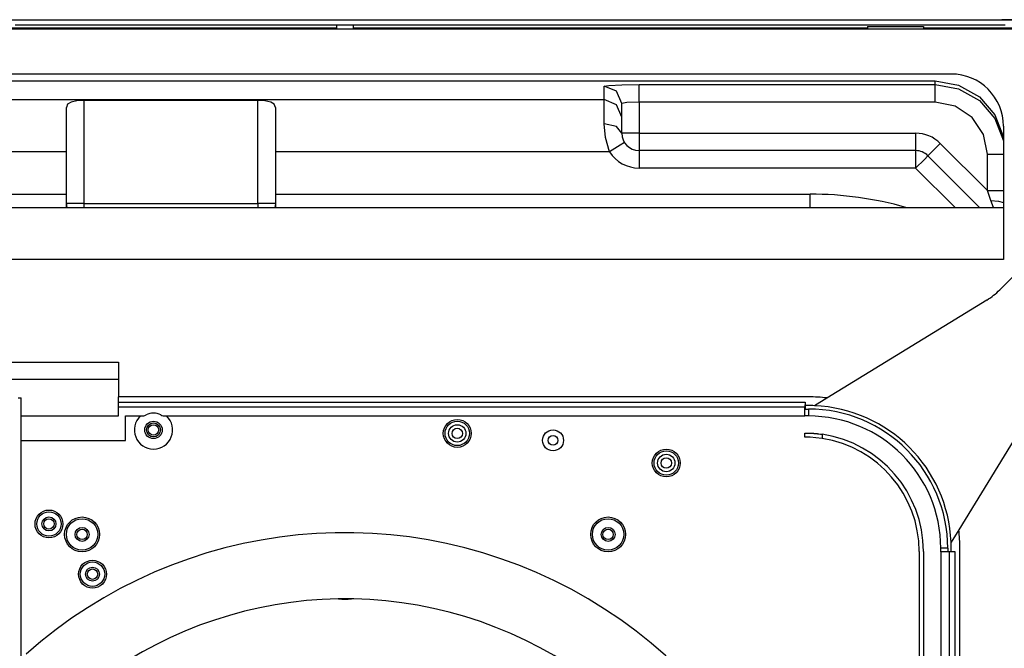
# Model space of a CAD drawing. Units: inches. Extents: x 0 to 10525, y 0 to 3753.
# Drawn here: x 1132 to 1415, y 2239 to 2419 of the extents above; entities that cross this region are included whole.
import ezdxf

# ---------------------------------------------------------------- set-up
doc = ezdxf.new("R2010")
doc.units = ezdxf.units.IN
doc.header["$MEASUREMENT"] = 0
doc.layers.add('LG-DIMENSION', color=7, linetype='Continuous')
doc.layers.add('LG-Product', color=3, linetype='Continuous')
doc.styles.add('GHS', font='txt')
doc.dimstyles.new('ISO-25', dxfattribs={"dimscale": 10, "dimtxt": 2.5, "dimasz": 2.5, "dimexe": 1.25, "dimexo": 0.625, "dimtad": 1, "dimdec": 0, "dimtxsty": 'GHS', "dimcen": 2.5, "dimclrd": 256, "dimclre": 256, "dimclrt": 7, "dimadec": 0, "dimazin": 0, "dimtfac": 1, "dimtdec": 0, "dimtmove": 0, "dimatfit": 3, "dimfxl": 1, "dimarcsym": 0})

# ---------------------------------------------------------------- blocks, each defined once
blk = doc.blocks.new('*D3')
at = {"layer": 'Defpoints', "color": 0, "transparency": 16777216}
for p in [(1400.83, 2419.32), (1400.83, 1849.72), (1710.25, 1849.72)]:
    blk.add_point(p, dxfattribs=at)
at = {"layer": 'LG-DIMENSION', "lineweight": -2, "transparency": 16777216}
for p, q in [((1407.08, 2419.32), (1722.75, 2419.32)), ((1710.25, 2394.32), (1710.25, 1874.72)), ((1407.08, 1849.72), (1722.75, 1849.72))]:
    blk.add_line(p, q, dxfattribs=at)
at = {"layer": 'LG-DIMENSION', "transparency": 16777216}
for points in [[(1706.09, 2394.32), (1714.42, 2394.32), (1710.25, 2419.32)], [(1706.09, 1874.72), (1714.42, 1874.72), (1710.25, 1849.72)]]:
    blk.add_solid(points, dxfattribs=at)
at = {"layer": 'LG-DIMENSION', "color": 7, "transparency": 16777216, "insert": (1691.49, 2134.52), "char_height": 25, "attachment_point": 5, "rotation": 90, "style": 'GHS'}
blk.add_mtext('570', dxfattribs=at)

msp = doc.modelspace()

# ---------------------------------------------------------------- linework, layer by layer
at = {"layer": 'LG-Product', "linetype": 'Continuous'}
for p, q in [((1022.54, 2419.32), (1225.67, 2419.32)), ((1025.41, 2416.72), (1425.92, 2416.72)), ((1223.22, 2416.92), (1075.67, 2416.92)), ((1138.17, 2417.72), (1130.97, 2417.72)), ((1145.37, 2417.72), (1138.17, 2417.72)), ((1151.95, 2417.72), (1145.37, 2417.72)), ((1158.52, 2417.72), (1151.95, 2417.72)), ((1164.47, 2417.72), (1158.52, 2417.72)), ((1170.42, 2417.72), (1164.47, 2417.72)), ((1171.09, 2417.72), (1170.42, 2417.72)), ((1171.76, 2417.72), (1171.09, 2417.72)), ((1172.43, 2417.72), (1171.76, 2417.72)), ((1173.11, 2417.72), (1172.43, 2417.72)), ((1173.78, 2417.72), (1173.11, 2417.72)), ((1174.45, 2417.72), (1173.78, 2417.72)), ((1175.12, 2417.72), (1174.45, 2417.72)), ((1175.79, 2417.72), (1175.12, 2417.72)), ((1176.46, 2417.72), (1175.79, 2417.72)), ((1177.13, 2417.72), (1176.46, 2417.72)), ((1177.8, 2417.72), (1177.13, 2417.72)), ((1178.47, 2417.72), (1177.8, 2417.72)), ((1179.14, 2417.72), (1178.47, 2417.72)), ((1179.81, 2417.72), (1179.14, 2417.72)), ((1180.48, 2417.72), (1179.81, 2417.72)), ((1181.15, 2417.72), (1180.48, 2417.72)), ((1181.82, 2417.72), (1181.15, 2417.72)), ((1182.49, 2417.72), (1181.82, 2417.72)), ((1183.16, 2417.72), (1182.49, 2417.72)), ((1183.83, 2417.72), (1183.16, 2417.72)), ((1184.5, 2417.72), (1183.83, 2417.72)), ((1185.17, 2417.72), (1184.5, 2417.72)), ((1185.84, 2417.72), (1185.17, 2417.72)), ((1186.51, 2417.72), (1185.84, 2417.72)), ((1187.18, 2417.72), (1186.51, 2417.72)), ((1187.86, 2417.72), (1187.18, 2417.72)), ((1188.53, 2417.72), (1187.86, 2417.72)), ((1189.2, 2417.72), (1188.53, 2417.72)), ((1189.87, 2417.72), (1189.2, 2417.72)), ((1190.54, 2417.72), (1189.87, 2417.72)), ((1191.21, 2417.72), (1190.54, 2417.72)), ((1191.88, 2417.72), (1191.21, 2417.72)), ((1192.55, 2417.72), (1191.88, 2417.72)), ((1193.22, 2417.72), (1192.55, 2417.72)), ((1193.89, 2417.72), (1193.22, 2417.72)), ((1194.56, 2417.72), (1193.89, 2417.72)), ((1195.23, 2417.72), (1194.56, 2417.72)), ((1195.9, 2417.72), (1195.23, 2417.72)), ((1196.57, 2417.72), (1195.9, 2417.72)), ((1197.24, 2417.72), (1196.57, 2417.72)), ((1197.91, 2417.72), (1197.24, 2417.72)), ((1198.58, 2417.72), (1197.91, 2417.72)), ((1199.25, 2417.72), (1198.58, 2417.72)), ((1199.92, 2417.72), (1199.25, 2417.72)), ((1200.59, 2417.72), (1199.92, 2417.72)), ((1201.26, 2417.72), (1200.59, 2417.72)), ((1201.93, 2417.72), (1201.26, 2417.72)), ((1202.6, 2417.72), (1201.93, 2417.72)), ((1203.28, 2417.72), (1202.6, 2417.72)), ((1203.95, 2417.72), (1203.28, 2417.72)), ((1204.62, 2417.72), (1203.95, 2417.72)), ((1205.29, 2417.72), (1204.62, 2417.72)), ((1205.96, 2417.72), (1205.29, 2417.72)), ((1206.63, 2417.72), (1205.96, 2417.72)), ((1207.3, 2417.72), (1206.63, 2417.72)), ((1207.97, 2417.72), (1207.3, 2417.72)), ((1208.64, 2417.72), (1207.97, 2417.72)), ((1209.31, 2417.72), (1208.64, 2417.72)), ((1209.98, 2417.72), (1209.31, 2417.72)), ((1210.65, 2417.72), (1209.98, 2417.72)), ((1211.32, 2417.72), (1210.65, 2417.72)), ((1211.99, 2417.72), (1211.32, 2417.72)), ((1212.66, 2417.72), (1211.99, 2417.72)), ((1213.33, 2417.72), (1212.66, 2417.72)), ((1214, 2417.72), (1213.33, 2417.72)), ((1214.67, 2417.72), (1214, 2417.72)), ((1215.34, 2417.72), (1214.67, 2417.72)), ((1216.01, 2417.72), (1215.34, 2417.72)), ((1216.68, 2417.72), (1216.01, 2417.72)), ((1217.35, 2417.72), (1216.68, 2417.72)), ((1218.02, 2417.72), (1217.35, 2417.72)), ((1218.7, 2417.72), (1218.02, 2417.72)), ((1219.37, 2417.72), (1218.7, 2417.72)), ((1220.04, 2417.72), (1219.37, 2417.72)), ((1220.71, 2417.72), (1220.04, 2417.72)), ((1221.38, 2417.72), (1220.71, 2417.72)), ((1222.05, 2417.72), (1221.38, 2417.72)), ((1222.72, 2417.72), (1222.05, 2417.72)), ((1223.39, 2417.72), (1222.72, 2417.72)), ((1223.22, 2417.92), (1223.22, 2416.72)), ((1224.06, 2417.72), (1223.39, 2417.72)), ((1224.73, 2417.72), (1224.06, 2417.72)), ((1225.4, 2417.72), (1224.73, 2417.72)), ((1226.07, 2417.72), (1225.4, 2417.72)), ((1225.67, 2419.32), (1428.8, 2419.32)), ((1226.74, 2417.72), (1226.07, 2417.72)), ((1227.41, 2417.72), (1226.74, 2417.72)), ((1228.08, 2417.72), (1227.41, 2417.72)), ((1228.75, 2417.72), (1228.08, 2417.72)), ((1375.66, 2416.92), (1228.11, 2416.92)), ((1228.12, 2416.72), (1228.12, 2417.92)), ((1229.42, 2417.72), (1228.75, 2417.72)), ((1230.09, 2417.72), (1229.42, 2417.72)), ((1230.76, 2417.72), (1230.09, 2417.72)), ((1231.43, 2417.72), (1230.76, 2417.72)), ((1232.1, 2417.72), (1231.43, 2417.72)), ((1232.77, 2417.72), (1232.1, 2417.72)), ((1233.45, 2417.72), (1232.77, 2417.72)), ((1234.12, 2417.72), (1233.45, 2417.72)), ((1234.79, 2417.72), (1234.12, 2417.72)), ((1235.46, 2417.72), (1234.79, 2417.72)), ((1236.13, 2417.72), (1235.46, 2417.72)), ((1236.8, 2417.72), (1236.13, 2417.72)), ((1237.47, 2417.72), (1236.8, 2417.72)), ((1238.14, 2417.72), (1237.47, 2417.72)), ((1238.81, 2417.72), (1238.14, 2417.72)), ((1239.48, 2417.72), (1238.81, 2417.72)), ((1240.15, 2417.72), (1239.48, 2417.72)), ((1240.82, 2417.72), (1240.15, 2417.72)), ((1241.49, 2417.72), (1240.82, 2417.72)), ((1242.16, 2417.72), (1241.49, 2417.72)), ((1242.83, 2417.72), (1242.16, 2417.72)), ((1243.5, 2417.72), (1242.83, 2417.72)), ((1244.17, 2417.72), (1243.5, 2417.72)), ((1244.84, 2417.72), (1244.17, 2417.72)), ((1245.51, 2417.72), (1244.84, 2417.72)), ((1246.18, 2417.72), (1245.51, 2417.72)), ((1246.85, 2417.72), (1246.18, 2417.72)), ((1247.52, 2417.72), (1246.85, 2417.72)), ((1248.19, 2417.72), (1247.52, 2417.72)), ((1248.87, 2417.72), (1248.19, 2417.72)), ((1249.54, 2417.72), (1248.87, 2417.72)), ((1250.21, 2417.72), (1249.54, 2417.72)), ((1250.88, 2417.72), (1250.21, 2417.72)), ((1251.55, 2417.72), (1250.88, 2417.72)), ((1252.22, 2417.72), (1251.55, 2417.72)), ((1252.89, 2417.72), (1252.22, 2417.72)), ((1253.56, 2417.72), (1252.89, 2417.72)), ((1254.23, 2417.72), (1253.56, 2417.72)), ((1254.9, 2417.72), (1254.23, 2417.72)), ((1255.57, 2417.72), (1254.9, 2417.72)), ((1256.24, 2417.72), (1255.57, 2417.72)), ((1256.91, 2417.72), (1256.24, 2417.72)), ((1257.58, 2417.72), (1256.91, 2417.72)), ((1258.25, 2417.72), (1257.58, 2417.72)), ((1258.92, 2417.72), (1258.25, 2417.72)), ((1259.59, 2417.72), (1258.92, 2417.72)), ((1260.26, 2417.72), (1259.59, 2417.72)), ((1260.93, 2417.72), (1260.26, 2417.72)), ((1261.6, 2417.72), (1260.93, 2417.72)), ((1262.27, 2417.72), (1261.6, 2417.72)), ((1262.94, 2417.72), (1262.27, 2417.72)), ((1263.61, 2417.72), (1262.94, 2417.72)), ((1264.29, 2417.72), (1263.61, 2417.72)), ((1264.96, 2417.72), (1264.29, 2417.72)), ((1265.63, 2417.72), (1264.96, 2417.72)), ((1266.3, 2417.72), (1265.63, 2417.72)), ((1266.97, 2417.72), (1266.3, 2417.72)), ((1267.64, 2417.72), (1266.97, 2417.72)), ((1268.31, 2417.72), (1267.64, 2417.72)), ((1268.98, 2417.72), (1268.31, 2417.72)), ((1269.65, 2417.72), (1268.98, 2417.72)), ((1270.32, 2417.72), (1269.65, 2417.72)), ((1270.99, 2417.72), (1270.32, 2417.72)), ((1271.66, 2417.72), (1270.99, 2417.72)), ((1272.33, 2417.72), (1271.66, 2417.72)), ((1273, 2417.72), (1272.33, 2417.72)), ((1273.67, 2417.72), (1273, 2417.72)), ((1274.34, 2417.72), (1273.67, 2417.72)), ((1275.01, 2417.72), (1274.34, 2417.72)), ((1275.68, 2417.72), (1275.01, 2417.72)), ((1276.35, 2417.72), (1275.68, 2417.72)), ((1277.02, 2417.72), (1276.35, 2417.72)), ((1277.69, 2417.72), (1277.02, 2417.72)), ((1278.36, 2417.72), (1277.69, 2417.72)), ((1279.03, 2417.72), (1278.36, 2417.72)), ((1279.71, 2417.72), (1279.03, 2417.72)), ((1280.38, 2417.72), (1279.71, 2417.72)), ((1281.05, 2417.72), (1280.38, 2417.72)), ((1281.72, 2417.72), (1281.05, 2417.72)), ((1282.39, 2417.72), (1281.72, 2417.72)), ((1283.06, 2417.72), (1282.39, 2417.72)), ((1283.73, 2417.72), (1283.06, 2417.72)), ((1284.4, 2417.72), (1283.73, 2417.72)), ((1285.07, 2417.72), (1284.4, 2417.72)), ((1285.74, 2417.72), (1285.07, 2417.72)), ((1286.41, 2417.72), (1285.74, 2417.72)), ((1287.08, 2417.72), (1286.41, 2417.72)), ((1287.75, 2417.72), (1287.08, 2417.72)), ((1288.42, 2417.72), (1287.75, 2417.72)), ((1289.09, 2417.72), (1288.42, 2417.72)), ((1289.76, 2417.72), (1289.09, 2417.72)), ((1290.43, 2417.72), (1289.76, 2417.72)), ((1291.1, 2417.72), (1290.43, 2417.72)), ((1291.77, 2417.72), (1291.1, 2417.72)), ((1292.44, 2417.72), (1291.77, 2417.72)), ((1293.11, 2417.72), (1292.44, 2417.72)), ((1293.78, 2417.72), (1293.11, 2417.72)), ((1294.45, 2417.72), (1293.78, 2417.72)), ((1295.13, 2417.72), (1294.45, 2417.72)), ((1295.8, 2417.72), (1295.13, 2417.72)), ((1296.47, 2417.72), (1295.8, 2417.72)), ((1297.14, 2417.72), (1296.47, 2417.72)), ((1297.81, 2417.72), (1297.14, 2417.72)), ((1298.48, 2417.72), (1297.81, 2417.72)), ((1299.15, 2417.72), (1298.48, 2417.72)), ((1299.82, 2417.72), (1299.15, 2417.72)), ((1300.49, 2417.72), (1299.82, 2417.72)), ((1301.16, 2417.72), (1300.49, 2417.72)), ((1301.83, 2417.72), (1301.16, 2417.72)), ((1302.5, 2417.72), (1301.83, 2417.72)), ((1303.17, 2417.72), (1302.5, 2417.72)), ((1303.84, 2417.72), (1303.17, 2417.72)), ((1304.51, 2417.72), (1303.84, 2417.72)), ((1305.18, 2417.72), (1304.51, 2417.72)), ((1305.85, 2417.72), (1305.18, 2417.72)), ((1306.52, 2417.72), (1305.85, 2417.72)), ((1307.19, 2417.72), (1306.52, 2417.72)), ((1307.86, 2417.72), (1307.19, 2417.72)), ((1308.53, 2417.72), (1307.86, 2417.72)), ((1309.2, 2417.72), (1308.53, 2417.72)), ((1309.88, 2417.72), (1309.2, 2417.72)), ((1310.55, 2417.72), (1309.88, 2417.72)), ((1311.22, 2417.72), (1310.55, 2417.72)), ((1311.89, 2417.72), (1311.22, 2417.72)), ((1312.56, 2417.72), (1311.89, 2417.72)), ((1313.23, 2417.72), (1312.56, 2417.72)), ((1313.9, 2417.72), (1313.23, 2417.72)), ((1314.57, 2417.72), (1313.9, 2417.72)), ((1315.24, 2417.72), (1314.57, 2417.72)), ((1315.91, 2417.72), (1315.24, 2417.72)), ((1316.58, 2417.72), (1315.91, 2417.72)), ((1317.25, 2417.72), (1316.58, 2417.72)), ((1317.92, 2417.72), (1317.25, 2417.72)), ((1318.59, 2417.72), (1317.92, 2417.72)), ((1319.26, 2417.72), (1318.59, 2417.72)), ((1319.93, 2417.72), (1319.26, 2417.72)), ((1320.6, 2417.72), (1319.93, 2417.72)), ((1321.27, 2417.72), (1320.6, 2417.72)), ((1321.94, 2417.72), (1321.27, 2417.72)), ((1322.61, 2417.72), (1321.94, 2417.72)), ((1323.28, 2417.72), (1322.61, 2417.72)), ((1323.95, 2417.72), (1323.28, 2417.72)), ((1324.62, 2417.72), (1323.95, 2417.72)), ((1325.3, 2417.72), (1324.62, 2417.72)), ((1325.97, 2417.72), (1325.3, 2417.72)), ((1326.64, 2417.72), (1325.97, 2417.72)), ((1327.31, 2417.72), (1326.64, 2417.72)), ((1327.98, 2417.72), (1327.31, 2417.72)), ((1328.65, 2417.72), (1327.98, 2417.72)), ((1329.32, 2417.72), (1328.65, 2417.72)), ((1329.99, 2417.72), (1329.32, 2417.72)), ((1330.66, 2417.72), (1329.99, 2417.72)), ((1331.33, 2417.72), (1330.66, 2417.72)), ((1332, 2417.72), (1331.33, 2417.72)), ((1332.67, 2417.72), (1332, 2417.72)), ((1333.34, 2417.72), (1332.67, 2417.72)), ((1334.01, 2417.72), (1333.34, 2417.72)), ((1334.68, 2417.72), (1334.01, 2417.72)), ((1335.35, 2417.72), (1334.68, 2417.72)), ((1336.02, 2417.72), (1335.35, 2417.72)), ((1336.69, 2417.72), (1336.02, 2417.72)), ((1337.36, 2417.72), (1336.69, 2417.72)), ((1338.03, 2417.72), (1337.36, 2417.72)), ((1338.7, 2417.72), (1338.03, 2417.72)), ((1339.37, 2417.72), (1338.7, 2417.72)), ((1340.04, 2417.72), (1339.37, 2417.72)), ((1340.72, 2417.72), (1340.04, 2417.72)), ((1341.39, 2417.72), (1340.72, 2417.72)), ((1342.06, 2417.72), (1341.39, 2417.72)), ((1342.73, 2417.72), (1342.06, 2417.72)), ((1343.4, 2417.72), (1342.73, 2417.72)), ((1344.07, 2417.72), (1343.4, 2417.72)), ((1344.74, 2417.72), (1344.07, 2417.72)), ((1345.41, 2417.72), (1344.74, 2417.72)), ((1346.08, 2417.72), (1345.41, 2417.72)), ((1346.75, 2417.72), (1346.08, 2417.72)), ((1347.42, 2417.72), (1346.75, 2417.72)), ((1348.09, 2417.72), (1347.42, 2417.72)), ((1348.76, 2417.72), (1348.09, 2417.72)), ((1349.43, 2417.72), (1348.76, 2417.72)), ((1350.1, 2417.72), (1349.43, 2417.72)), ((1350.77, 2417.72), (1350.1, 2417.72)), ((1351.44, 2417.72), (1350.77, 2417.72)), ((1352.11, 2417.72), (1351.44, 2417.72)), ((1352.78, 2417.72), (1352.11, 2417.72)), ((1353.45, 2417.72), (1352.78, 2417.72)), ((1354.12, 2417.72), (1353.45, 2417.72)), ((1354.79, 2417.72), (1354.12, 2417.72)), ((1355.46, 2417.72), (1354.79, 2417.72)), ((1356.14, 2417.72), (1355.46, 2417.72)), ((1356.81, 2417.72), (1356.14, 2417.72)), ((1357.48, 2417.72), (1356.81, 2417.72)), ((1358.15, 2417.72), (1357.48, 2417.72)), ((1358.82, 2417.72), (1358.15, 2417.72)), ((1359.49, 2417.72), (1358.82, 2417.72)), ((1360.16, 2417.72), (1359.49, 2417.72)), ((1360.83, 2417.72), (1360.16, 2417.72)), ((1361.5, 2417.72), (1360.83, 2417.72)), ((1362.17, 2417.72), (1361.5, 2417.72)), ((1362.84, 2417.72), (1362.17, 2417.72)), ((1363.51, 2417.72), (1362.84, 2417.72)), ((1364.18, 2417.72), (1363.51, 2417.72)), ((1364.85, 2417.72), (1364.18, 2417.72)), ((1365.52, 2417.72), (1364.85, 2417.72)), ((1366.19, 2417.72), (1365.52, 2417.72)), ((1366.86, 2417.72), (1366.19, 2417.72)), ((1367.53, 2417.72), (1366.86, 2417.72)), ((1368.2, 2417.72), (1367.53, 2417.72)), ((1368.87, 2417.72), (1368.2, 2417.72)), ((1369.54, 2417.72), (1368.87, 2417.72)), ((1370.21, 2417.72), (1369.54, 2417.72)), ((1370.89, 2417.72), (1370.21, 2417.72)), ((1371.56, 2417.72), (1370.89, 2417.72)), ((1372.23, 2417.72), (1371.56, 2417.72)), ((1372.9, 2417.72), (1372.23, 2417.72)), ((1373.57, 2417.72), (1372.9, 2417.72)), ((1374.24, 2417.72), (1373.57, 2417.72)), ((1374.91, 2417.72), (1374.24, 2417.72)), ((1375.58, 2417.72), (1374.91, 2417.72)), ((1376.25, 2417.72), (1375.58, 2417.72)), ((1375.67, 2417.32), (1391.67, 2417.32)), ((1375.67, 2417.32), (1375.67, 2416.99)), ((1375.67, 2416.99), (1375.67, 2416.72)), ((1376.92, 2417.72), (1376.25, 2417.72)), ((1377.59, 2417.72), (1376.92, 2417.72)), ((1378.26, 2417.72), (1377.59, 2417.72)), ((1378.93, 2417.72), (1378.26, 2417.72)), ((1379.6, 2417.72), (1378.93, 2417.72)), ((1380.27, 2417.72), (1379.6, 2417.72)), ((1380.94, 2417.72), (1380.27, 2417.72)), ((1381.61, 2417.72), (1380.94, 2417.72)), ((1382.28, 2417.72), (1381.61, 2417.72)), ((1382.95, 2417.72), (1382.28, 2417.72)), ((1383.62, 2417.72), (1382.95, 2417.72)), ((1384.29, 2417.72), (1383.62, 2417.72)), ((1397.84, 2417.72), (1384.21, 2417.72)), ((1384.96, 2417.72), (1384.29, 2417.72)), ((1385.63, 2417.72), (1384.96, 2417.72)), ((1386.31, 2417.72), (1385.63, 2417.72)), ((1386.98, 2417.72), (1386.31, 2417.72)), ((1387.65, 2417.72), (1386.98, 2417.72)), ((1388.32, 2417.72), (1387.65, 2417.72)), ((1388.99, 2417.72), (1388.32, 2417.72)), ((1389.66, 2417.72), (1388.99, 2417.72)), ((1390.33, 2417.72), (1389.66, 2417.72)), ((1391, 2417.72), (1390.33, 2417.72)), ((1391.67, 2417.72), (1391, 2417.72)), ((1392.34, 2417.72), (1391.67, 2417.72)), ((1391.67, 2417.32), (1391.67, 2416.99)), ((1391.67, 2416.99), (1391.67, 2416.72)), ((1426.72, 2416.92), (1391.67, 2416.92)), ((1393.01, 2417.72), (1392.34, 2417.72)), ((1393.68, 2417.72), (1393.01, 2417.72)), ((1394.35, 2417.72), (1393.68, 2417.72)), ((1395.02, 2417.72), (1394.35, 2417.72)), ((1395.69, 2417.72), (1395.02, 2417.72)), ((1396.36, 2417.72), (1395.69, 2417.72)), ((1397.03, 2417.72), (1396.36, 2417.72)), ((1397.7, 2417.72), (1397.03, 2417.72)), ((1398.37, 2417.72), (1397.7, 2417.72)), ((1398.18, 2417.72), (1397.84, 2417.72)), ((1399.04, 2417.72), (1398.37, 2417.72)), ((1399.71, 2417.72), (1399.04, 2417.72)), ((1400.38, 2417.72), (1399.71, 2417.72)), ((1401.06, 2417.72), (1400.38, 2417.72)), ((1401.73, 2417.72), (1401.06, 2417.72)), ((1402.4, 2417.72), (1401.73, 2417.72)), ((1403.07, 2417.72), (1402.4, 2417.72)), ((1403.74, 2417.72), (1403.07, 2417.72)), ((1404.41, 2417.72), (1403.74, 2417.72)), ((1405.08, 2417.72), (1404.41, 2417.72)), ((1405.75, 2417.72), (1405.08, 2417.72)), ((1406.42, 2417.72), (1405.75, 2417.72)), ((1407.09, 2417.72), (1406.42, 2417.72)), ((1407.76, 2417.72), (1407.09, 2417.72)), ((1408.43, 2417.72), (1407.76, 2417.72)), ((1409.1, 2417.72), (1408.43, 2417.72)), ((1409.77, 2417.72), (1409.1, 2417.72)), ((1410.44, 2417.72), (1409.77, 2417.72)), ((1411.11, 2417.72), (1410.44, 2417.72)), ((1411.78, 2417.72), (1411.11, 2417.72)), ((1412.45, 2417.72), (1411.78, 2417.72)), ((1413.12, 2417.72), (1412.45, 2417.72)), ((1413.79, 2417.72), (1413.12, 2417.72)), ((1414.46, 2417.72), (1413.79, 2417.72)), ((1418.22, 2419.27), (1414.18, 2419.32)), ((1415.13, 2417.72), (1414.46, 2417.72)), ((1399.68, 2403.72), (1050.04, 2403.72)), ((1046.04, 2401.72), (1395.07, 2401.72)), ((1300.07, 2400.22), (1301.41, 2400.44)), ((1300.07, 2396.37), (1300.07, 2400.22)), ((1303.6, 2398.75), (1300.07, 2400.22)), ((1301.41, 2400.44), (1305.07, 2400.61)), ((1305.07, 2400.61), (1310.07, 2400.67)), ((1310.07, 2400.67), (1395.07, 2400.67)), ((1310.07, 2399.13), (1310.07, 2400.67)), ((1395.07, 2400.67), (1395.07, 2401.72)), ((1395.07, 2401.72), (1401.8, 2400.55)), ((1395.07, 2399.13), (1395.07, 2400.67)), ((1395.07, 2400.67), (1401.8, 2399.5)), ((1401.8, 2400.55), (1407.75, 2397.18)), ((1305.07, 2395.22), (1303.6, 2398.75)), ((1310.07, 2395.67), (1310.07, 2399.13)), ((1395.07, 2395.67), (1395.07, 2399.13)), ((1401.8, 2399.5), (1407.75, 2396.13)), ((1407.75, 2397.18), (1412.22, 2392)), ((1045.63, 2396.37), (1300.07, 2396.37)), ((1146, 2395.03), (1145.67, 2394.07)), ((1145.67, 2366.52), (1145.67, 2394.07)), ((1147.02, 2395.67), (1146, 2395.03)), ((1148.67, 2395.99), (1147.02, 2395.67)), ((1150.67, 2396.08), (1148.67, 2395.99)), ((1200.67, 2396.08), (1150.67, 2396.08)), ((1150.67, 2396.08), (1150.67, 2366.52)), ((1200.67, 2366.52), (1200.67, 2396.08)), ((1202.67, 2395.99), (1200.67, 2396.08)), ((1204.32, 2395.67), (1202.67, 2395.99)), ((1205.33, 2395.03), (1204.32, 2395.67)), ((1205.67, 2394.07), (1205.33, 2395.03)), ((1205.67, 2394.07), (1205.67, 2366.52)), ((1303.6, 2394.9), (1300.07, 2396.37)), ((1300.07, 2394.35), (1300.07, 2396.37)), ((1300.07, 2389.39), (1300.07, 2394.35)), ((1305.07, 2391.37), (1303.6, 2394.9)), ((1306.53, 2395.54), (1305.07, 2395.22)), ((1305.07, 2386.72), (1305.07, 2395.22)), ((1310.07, 2395.67), (1306.53, 2395.54)), ((1395.07, 2395.67), (1310.07, 2395.67)), ((1310.07, 2395.67), (1310.07, 2386.72)), ((1400.81, 2394.53), (1395.07, 2395.67)), ((1405.67, 2391.27), (1400.81, 2394.53)), ((1407.75, 2396.13), (1412.22, 2390.95)), ((1408.93, 2386.4), (1405.67, 2391.27)), ((1412.22, 2392), (1414.68, 2385.61)), ((1303.6, 2388.61), (1300.07, 2389.39)), ((1300.42, 2385.47), (1300.07, 2389.39)), ((1305.07, 2386.72), (1303.6, 2388.61)), ((1412.22, 2390.95), (1414.68, 2384.56)), ((1414.68, 2388.72), (1414.68, 2350.42)), ((1306.53, 2386.72), (1305.07, 2386.72)), ((1310.07, 2386.72), (1306.53, 2386.72)), ((1310.07, 2386.72), (1389.46, 2386.72)), ((1310.07, 2386.72), (1310.07, 2383.19)), ((1389.46, 2386.72), (1389.46, 2383.19)), ((1410.07, 2380.66), (1408.93, 2386.4)), ((1301.61, 2381.38), (1300.42, 2385.47)), ((1304.6, 2383.27), (1301.61, 2381.38)), ((1305.84, 2384.05), (1304.6, 2383.27)), ((1310.07, 2383.19), (1310.07, 2381.72)), ((1389.46, 2383.19), (1389.46, 2381.72)), ((1396.53, 2383.79), (1394.03, 2381.29)), ((1396.53, 2383.79), (1410.07, 2370.25)), ((1145.67, 2381.38), (1060.31, 2381.38)), ((1301.61, 2381.38), (1205.67, 2381.38)), ((1389.46, 2381.72), (1310.07, 2381.72)), ((1310.07, 2381.72), (1310.07, 2380.26)), ((1310.07, 2380.26), (1310.07, 2376.72)), ((1389.46, 2381.72), (1389.46, 2380.26)), ((1389.46, 2380.26), (1389.46, 2376.72)), ((1392.99, 2380.26), (1391.96, 2379.22)), ((1394.03, 2381.29), (1392.99, 2380.26)), ((1407.83, 2365.42), (1392.99, 2380.26)), ((1410.07, 2370.25), (1410.07, 2380.66)), ((1410.07, 2380.66), (1412.84, 2380.66)), ((1412.84, 2380.66), (1414.68, 2380.66)), ((1391.96, 2379.22), (1389.46, 2376.72)), ((1389.46, 2376.72), (1310.07, 2376.72)), ((1400.76, 2365.42), (1389.46, 2376.72)), ((1092.17, 2369.22), (1145.67, 2369.22)), ((1205.67, 2369.22), (1359.17, 2369.22)), ((1359.17, 2365.42), (1359.17, 2369.22)), ((1410.07, 2370.25), (1412.84, 2370.25)), ((1411.01, 2367.41), (1410.07, 2370.25)), ((1412.84, 2370.25), (1414.68, 2370.25)), ((1145.67, 2365.42), (1145.67, 2366.52)), ((1145.67, 2366.52), (1145.7, 2365.97)), ((1147.13, 2366.52), (1145.67, 2366.52)), ((1145.7, 2365.97), (1145.79, 2365.42)), ((1150.67, 2366.52), (1147.13, 2366.52)), ((1150.67, 2366.52), (1200.67, 2366.52)), ((1150.67, 2366.52), (1150.67, 2365.97)), ((1150.67, 2365.97), (1150.67, 2365.42)), ((1200.67, 2366.52), (1200.67, 2365.97)), ((1204.2, 2366.52), (1200.67, 2366.52)), ((1200.67, 2365.97), (1200.67, 2365.42)), ((1205.67, 2366.52), (1204.2, 2366.52)), ((1205.63, 2365.97), (1205.54, 2365.42)), ((1205.67, 2366.52), (1205.63, 2365.97)), ((1205.67, 2366.52), (1205.67, 2365.42)), ((1411.01, 2367.41), (1413.22, 2367.22)), ((1411.79, 2365.36), (1411.01, 2367.41)), ((1413.22, 2367.22), (1414.68, 2366.84)), ((1076.27, 2365.42), (1414.68, 2365.42)), ((1423.82, 2351.95), (1413.61, 2341.74)), ((1414.68, 2350.42), (1091.27, 2350.42)), ((1364, 2310.69), (1409.92, 2338.83)), ((1103.69, 2321.02), (1160.67, 2321.02)), ((1160.67, 2321.02), (1160.67, 2311.02)), ((1160.67, 2316.02), (1108.69, 2316.02)), ((1131.87, 2310.72), (1132.67, 2310.72)), ((1132.67, 2205.72), (1132.67, 2310.72)), ((1358.67, 2311.02), (1160.67, 2311.02)), ((1160.67, 2309.52), (1160.67, 2311.02)), ((1160.67, 2309.52), (1357.75, 2309.52)), ((1160.67, 2309.08), (1160.67, 2309.52)), ((1357.75, 2309.52), (1357.67, 2308.02)), ((1357.75, 2309.52), (1357.78, 2309.52)), ((1357.78, 2309.52), (1357.78, 2307.52)), ((1360.4, 2308.49), (1364, 2310.69)), ((1425.5, 2311.47), (1401.84, 2272.86)), ((1160.67, 2308.02), (1160.67, 2309.08)), ((1357.67, 2308.02), (1160.67, 2308.02)), ((1160.67, 2305.52), (1160.67, 2308.02)), ((1357.67, 2305.52), (1357.67, 2308.02)), ((1358.67, 2308.52), (1357.78, 2308.52)), ((1357.78, 2307.52), (1358.67, 2307.52)), ((1358.67, 2307.52), (1358.67, 2305.52)), ((1132.67, 2305.52), (1160.67, 2305.52)), ((1162.67, 2305.52), (1167.23, 2305.52)), ((1162.67, 2298.52), (1162.67, 2305.52)), ((1174.11, 2305.52), (1357.67, 2305.52)), ((1358.67, 2305.52), (1357.67, 2305.52)), ((1132.67, 2298.52), (1162.67, 2298.52)), ((1357.67, 2299.43), (1357.67, 2300.63)), ((1357.67, 2300.63), (1357.69, 2300.63)), ((1358.06, 2299.43), (1357.67, 2299.43)), ((1357.69, 2300.63), (1357.76, 2300.63)), ((1357.76, 2300.63), (1357.82, 2300.63)), ((1357.82, 2300.63), (1357.88, 2300.63)), ((1357.88, 2300.63), (1357.92, 2300.63)), ((1357.92, 2300.63), (1357.96, 2300.63)), ((1357.96, 2300.63), (1358, 2300.63)), ((1358, 2300.63), (1358.05, 2300.63)), ((1358.05, 2300.63), (1358.26, 2300.63)), ((1359.14, 2299.4), (1358.06, 2299.43)), ((1358.26, 2300.63), (1358.51, 2300.62)), ((1358.51, 2300.62), (1358.58, 2300.62)), ((1358.58, 2300.62), (1358.65, 2300.62)), ((1358.65, 2300.62), (1358.73, 2300.62)), ((1358.73, 2300.62), (1358.81, 2300.61)), ((1358.81, 2300.61), (1358.97, 2300.61)), ((1358.97, 2300.61), (1359.14, 2300.6)), ((1359.14, 2300.6), (1359.5, 2300.58)), ((1360.76, 2299.29), (1359.14, 2299.4)), ((1359.5, 2300.58), (1359.89, 2300.56)), ((1359.89, 2300.56), (1360, 2300.55)), ((1360, 2300.55), (1360.1, 2300.55)), ((1360.1, 2300.55), (1360.21, 2300.54)), ((1360.21, 2300.54), (1360.32, 2300.53)), ((1360.32, 2300.53), (1360.53, 2300.51)), ((1360.53, 2300.51), (1360.76, 2300.49)), ((1360.76, 2300.49), (1360.99, 2300.47)), ((1362.67, 2299.05), (1360.76, 2299.29)), ((1360.99, 2300.47), (1361.22, 2300.45)), ((1361.22, 2300.45), (1361.33, 2300.44)), ((1361.33, 2300.44), (1361.45, 2300.42)), ((1361.45, 2300.42), (1361.57, 2300.41)), ((1361.57, 2300.41), (1361.69, 2300.39)), ((1361.69, 2300.39), (1362.18, 2300.33)), ((1362.18, 2300.33), (1362.67, 2300.26)), ((1362.67, 2300.26), (1362.67, 2299.05)), ((1401.84, 2272.86), (1399.63, 2269.25)), ((1398.67, 2267.52), (1396.67, 2267.52)), ((1396.67, 2266.52), (1396.67, 2267.52)), ((1398.67, 2267.52), (1398.67, 2266.63)), ((1399.67, 2266.63), (1399.67, 2267.52)), ((1402.17, 2001.52), (1402.17, 2267.52)), ((1390.47, 2266.63), (1390.47, 2236.62)), ((1391.67, 2266.63), (1391.67, 2236.62)), ((1396.67, 2266.52), (1396.67, 2217.96)), ((1399.17, 2266.52), (1396.67, 2266.52)), ((1398.67, 2266.63), (1400.67, 2266.63)), ((1399.17, 2266.52), (1400.67, 2266.61)), ((1399.17, 2001.52), (1399.17, 2266.52)), ((1400.67, 2266.63), (1400.67, 2266.61)), ((1400.67, 2266.61), (1400.67, 2001.52))]:
    msp.add_line(p, q, dxfattribs=at)
for centre, radius in [((1170.67, 2301.52), 2.5), ((1257.87, 2300.52), 4), ((1257.87, 2300.52), 3.5), ((1170.67, 2301.52), 2), ((1170.67, 2301.52), 1.5), ((1257.87, 2300.52), 2.5), ((1257.87, 2300.52), 1.5), ((1285.37, 2298.52), 3), ((1285.37, 2298.52), 1.4), ((1317.87, 2292.02), 4), ((1317.87, 2292.02), 3.5), ((1317.87, 2292.02), 2.5), ((1317.87, 2292.02), 1.5), ((1140.67, 2274.52), 4), ((1140.67, 2274.52), 3.5), ((1140.67, 2274.52), 2), ((1140.67, 2274.52), 1.5), ((1150.17, 2271.52), 5), ((1150.17, 2271.52), 4.5), ((1301.17, 2271.52), 5), ((1301.17, 2271.52), 4.5), ((1150.17, 2271.52), 2), ((1150.17, 2271.52), 1.5), ((1301.17, 2271.52), 2), ((1301.17, 2271.52), 1.5), ((1153.17, 2260.1), 4), ((1153.17, 2260.1), 3.5), ((1153.17, 2260.1), 2), ((1153.17, 2260.1), 1.5)]:
    msp.add_circle(centre, radius, dxfattribs=at)
for centre, radius, start, end in [((1399.68, 2388.72), 15, 0, 90), ((1310.07, 2386.72), 5, 180, 270), ((1389.46, 2376.72), 10, 45, 90), ((1310.07, 2386.72), 10, 212.273, 270), ((1389.46, 2376.72), 5, 45, 90), ((1359.17, 2268.02), 101.2, 74.2491, 90), ((1399.47, 2355.88), 20, 301.497, 315), ((1358.67, 2267.52), 43.5, 82.9567, 90), ((1358.67, 2267.52), 41, 87.5817, 90), ((1358.67, 2267.52), 40, 0, 90), ((1358.67, 2267.52), 41, 2.4183, 87.5817), ((1170.67, 2301.52), 5.5, 133.3418, 46.6582), ((1167.23, 2308.52), 3, 270, 296.177), ((1170.67, 2301.52), 4.8, 63.823, 116.177), ((1174.11, 2308.52), 3, 243.823, 270), ((1358.67, 2267.52), 38, 0, 90), ((1357.67, 2266.63), 34, 0, 81.5435), ((1357.67, 2266.63), 32.8, 0, 81.2317), ((1358.67, 2267.52), 43.5, 0, 7.0433), ((1225.67, 2134.52), 137.5, 275.0513, 131.7465), ((1358.67, 2267.52), 41, 0, 2.4183), ((1225.67, 2134.52), 118.5, 0, 141.6994), ((1225.67, 2280.15), 27.2, 266.1142, 273.8858)]:
    msp.add_arc(centre, radius, start, end, dxfattribs=at)

# ---------------------------------------------------------------- dimensions: what is measured, and where the dimension line sits
at = {"layer": 'LG-DIMENSION'}
dim = msp.add_linear_dim(base=(1710.25, 1849.72), p1=(1400.83, 2419.32), p2=(1400.83, 1849.72), angle=90, dimstyle='ISO-25', dxfattribs=at)
dim.commit()
dim.dimension.update_dxf_attribs({"geometry": '*D3', "text_midpoint": (1691.49, 2134.52)})

doc.saveas('drawing.dxf')
